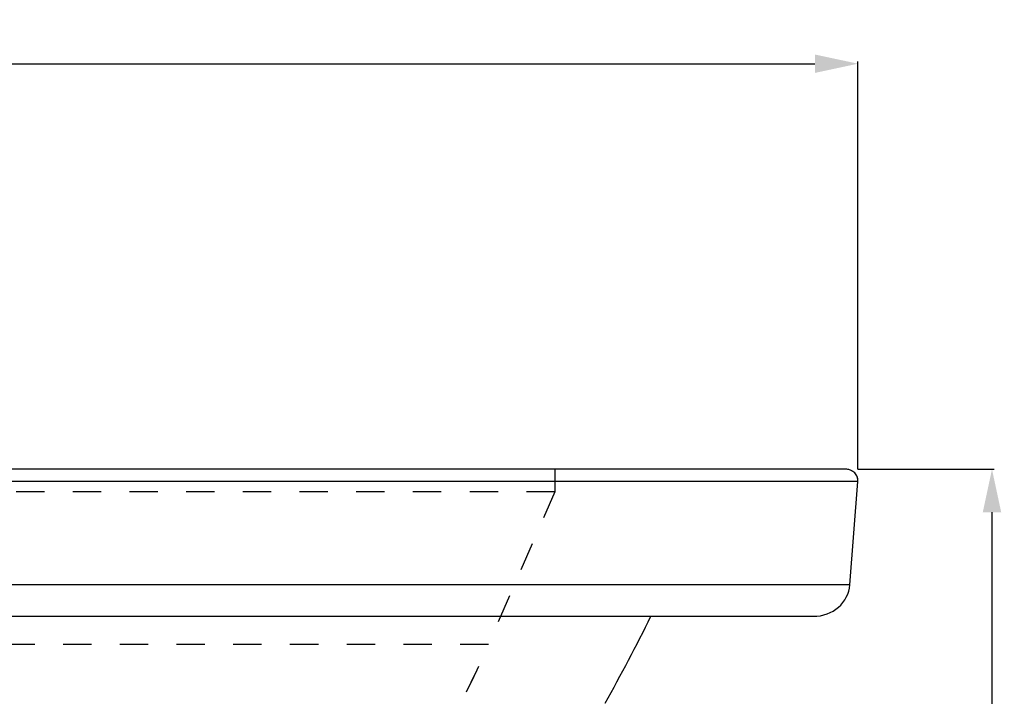
# Model space of a CAD drawing. Units: millimetres. Extents: x 2088 to 2980, y -3049 to -2384.
# Drawn here: x 2434 to 2515, y -2916 to -2861 of the extents above; entities that cross this region are included whole.
import ezdxf

# ---------------------------------------------------------------- set-up
doc = ezdxf.new("R2010")
doc.units = ezdxf.units.MM
doc.header["$LTSCALE"] = 23.1
doc.header["$PDMODE"] = 3
doc.header["$PDSIZE"] = 8
doc.linetypes.add('HIDDEN', pattern=[0.2, 0.1, -0.1])
doc.layers.get('0').update_dxf_attribs({"linetype": 'CONTINUOUS'})
doc.layers.get('Defpoints').update_dxf_attribs({"linetype": 'CONTINUOUS'})
doc.layers.add('02___PRT_ALL_AXES', color=7, linetype='CONTINUOUS')
doc.styles.get("Standard").update_dxf_attribs({"font": 'txt', "width": 0.85})
doc.dimstyles.new('DIMSTYLE_1', dxfattribs={"dimtxt": 3.5, "dimasz": 3.5, "dimexe": 0.18, "dimexo": 0.0625, "dimgap": 0.09, "dimtad": 1, "dimdec": 0, "dimdsep": 46, "dimtxsty": 'Standard', "dimblk": '_FILLED', "dimblk1": '_FILLED', "dimblk2": '_FILLED', "dimcen": 0.09, "dimadec": 0, "dimazin": 0, "dimtp": 0.01, "dimtm": 0.01, "dimtfac": 1, "dimtdec": 0, "dimtofl": 0, "dimtmove": 0, "dimatfit": 3, "dimldrblk": '_FILLED', "dimfxl": 1, "dimtolj": 1, "dimarcsym": 0})
doc.dimstyles.new('DIMSTYLE_2', dxfattribs={"dimtxt": 3.5, "dimasz": 3.5, "dimexe": 0.18, "dimexo": 0.0625, "dimgap": 0.09, "dimtad": 1, "dimdsep": 46, "dimtxsty": 'Standard', "dimblk": '_FILLED', "dimblk1": '_FILLED', "dimblk2": '_FILLED', "dimcen": 0.09, "dimadec": 0, "dimazin": 0, "dimtp": 0.01, "dimtm": 0.01, "dimtfac": 1, "dimtofl": 0, "dimtmove": 0, "dimatfit": 3, "dimldrblk": '_FILLED', "dimfxl": 1, "dimtolj": 1, "dimarcsym": 0})

# ---------------------------------------------------------------- blocks, each defined once
blk = doc.blocks.new('_FILLED')
at = {"color": 0, "linetype": 'ByBlock'}
blk.add_solid([(0, 0), (-1, 0.214), (-1, -0.214)], dxfattribs=at)
blk = doc.blocks.new('*D75')
at = {"color": 0, "linetype": 'Continuous', "lineweight": -2}
for p, q in [((2087.873, -2897.54), (2087.873, -2864.293)), ((2091.373, -2864.473), (2499.21, -2864.473)), ((2502.71, -2897.54), (2502.71, -2864.293))]:
    blk.add_line(p, q, dxfattribs=at)
at = {"layer": 'Defpoints', "color": 0, "linetype": 'Continuous'}
for p in [(2502.71, -2864.473), (2087.873, -2897.602), (2502.71, -2897.602)]:
    blk.add_point(p, dxfattribs=at)
at = {"color": 0, "linetype": 'Continuous', "lineweight": -2, "xscale": 3.5, "yscale": 3.5, "zscale": 3.5, "rotation": 180}
blk.add_blockref('_FILLED', (2087.873, -2864.473), dxfattribs=at)
at = {"color": 0, "linetype": 'Continuous', "lineweight": -2, "xscale": 3.5, "yscale": 3.5, "zscale": 3.5}
blk.add_blockref('_FILLED', (2502.71, -2864.473), dxfattribs=at)
at = {"color": 0, "linetype": 'Continuous', "insert": (2290.14, -2860.883), "char_height": 3.5, "attachment_point": 2}
blk.add_mtext('\\A1;415', dxfattribs=at)
blk = doc.blocks.new('*D76')
at = {"color": 0, "linetype": 'Continuous', "lineweight": -2}
for p, q in [((2502.704, -2897.536), (2513.81, -2897.536)), ((2513.63, -2901.036), (2513.63, -3021.299)), ((2341.329, -3024.799), (2513.81, -3024.799))]:
    blk.add_line(p, q, dxfattribs=at)
at = {"layer": 'Defpoints', "color": 0, "linetype": 'Continuous'}
for p in [(2502.642, -2897.536), (2341.267, -3024.799), (2513.63, -3024.799)]:
    blk.add_point(p, dxfattribs=at)
at = {"color": 0, "linetype": 'Continuous', "lineweight": -2, "xscale": 3.5, "yscale": 3.5, "zscale": 3.5}
for p, rotation in [((2513.63, -2897.536), 90), ((2513.63, -3024.799), 270)]:
    blk.add_blockref('_FILLED', p, dxfattribs=dict(at, rotation=rotation))
at = {"color": 0, "linetype": 'Continuous', "insert": (2510.04, -2966.765), "char_height": 3.5, "attachment_point": 2, "rotation": 90}
blk.add_mtext('\\A1;127.26', dxfattribs=at)

msp = doc.modelspace()

# ---------------------------------------------------------------- linework, layer by layer
at = {"color": 0, "linetype": 'Continuous'}
msp.add_arc((2324.33568, -2828.94939), 180.49645, 330.9450441, 333.4865894, dxfattribs=at)
at = {"layer": '02___PRT_ALL_AXES', "color": 0, "linetype": 'Continuous'}
for p, q in [((2501.71934, -2897.53572), (2088.86342, -2897.53572)), ((2502.70956, -2898.52431), (2087.8732, -2898.52431)), ((2502.05431, -2906.9569), (2502.70956, -2898.52431)), ((2502.05431, -2906.9569), (2088.52845, -2906.9569)), ((2091.49912, -2909.52432), (2499.08364, -2909.52432))]:
    msp.add_line(p, q, dxfattribs=at)
at = {"layer": '02___PRT_ALL_AXES', "color": 0, "linetype": 'HIDDEN'}
for p, q in [((2478.00763, -2897.53572), (2478.00763, -2899.38012)), ((2478.00763, -2899.38012), (2112.57514, -2899.38012)), ((2478.00763, -2899.38012), (2472.60799, -2911.82629)), ((2472.60799, -2911.82629), (2117.97477, -2911.82629))]:
    msp.add_line(p, q, dxfattribs=at)
msp.add_arc((2390.19363, -2876.03744), 89.8497, 324.9801314, 336.5268582, dxfattribs=at)
at = {"layer": '02___PRT_ALL_AXES', "color": 0, "linetype": 'Continuous'}
for centre, major_axis, start_param, end_param in [((2501.71934, -2898.45792), (0.9928, 0), 6.21113119, 7.85398163), ((2499.08364, -2906.75772), (2.9784, 0), -1.57079633, -0.07205412)]:
    msp.add_ellipse(centre, major_axis=major_axis, ratio=0.92888889, start_param=start_param, end_param=end_param, dxfattribs=at)
at = {"layer": '02___PRT_ALL_AXES', "color": 0, "linetype": 'HIDDEN'}
msp.add_ellipse((2380.52411, -2877.35639), major_axis=(99.2799, 0), ratio=0.92888889, start_param=-0.57616064, end_param=-0.38307999, dxfattribs=at)
at = {"layer": '02___PRT_ALL_AXES', "color": 0, "linetype": 'Continuous'}
for points in [[(2502.03047, -2897.58333), (2501.93025, -2897.55228), (2501.82426, -2897.53572), (2501.71934, -2897.53572)], [(2502.25857, -2897.68463), (2502.1871, -2897.64204), (2502.10993, -2897.60795), (2502.03047, -2897.58333)], [(2502.69616, -2898.29796), (2502.68108, -2898.22052), (2502.6553, -2898.14452), (2502.62056, -2898.0737)], [(2502.70956, -2898.52431), (2502.71542, -2898.44896), (2502.7106, -2898.37215), (2502.69616, -2898.29796)]]:
    msp.add_open_spline(points, degree=3, dxfattribs=at)
msp.add_open_spline([(2502.62056, -2898.0737), (2502.56201, -2897.95433), (2502.44511, -2897.80917), (2502.29774, -2897.70797), (2502.25857, -2897.68463)], degree=3, knots=[0, 0, 0, 0, 0.74461658, 1, 1, 1, 1], dxfattribs=at)

# ---------------------------------------------------------------- dimensions: what is measured, and where the dimension line sits
at = {"color": 0, "linetype": 'Continuous'}
dim = msp.add_linear_dim(base=(2502.70956, -2864.47349), p1=(2087.8732, -2897.60211), p2=(2502.70956, -2897.60211), dimstyle='DIMSTYLE_1', dxfattribs=at)
dim.commit()
dim.dimension.update_dxf_attribs({"geometry": '*D75', "text_midpoint": (2290.14018, -2864.47349), "dimtype": 160})
dim = msp.add_linear_dim(base=(2513.63003, -3024.79932), p1=(2502.64154, -2897.53572), p2=(2341.26667, -3024.79932), angle=270, dimstyle='DIMSTYLE_2', dxfattribs=at)
dim.commit()
dim.dimension.update_dxf_attribs({"geometry": '*D76', "text_midpoint": (2513.63003, -2966.76547), "dimtype": 160})

doc.saveas('drawing.dxf')
